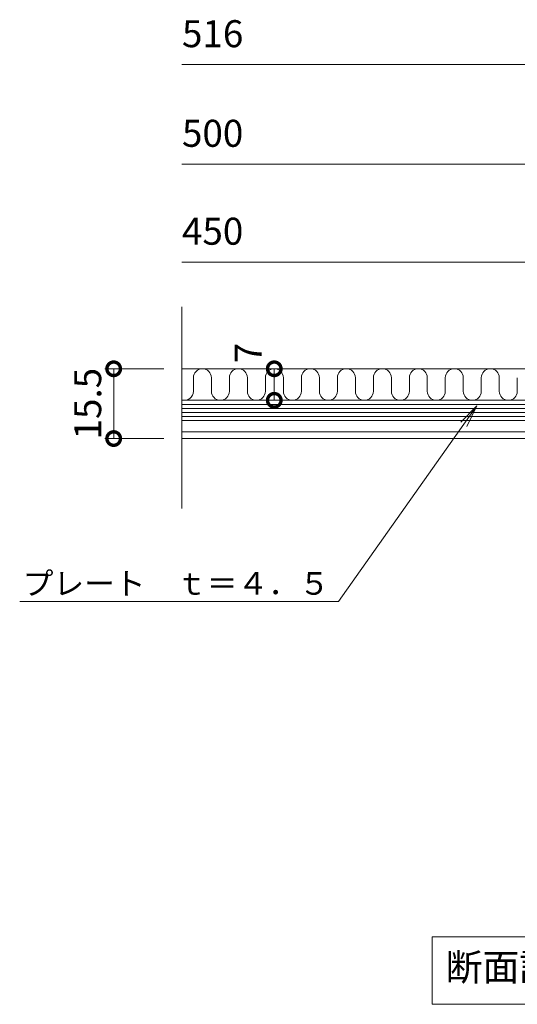
# Model space of a CAD drawing. Units: millimetres. Extents: x -1529 to 311, y -176 to 1229.
# Drawn here: x -1169 to -1058, y -86 to 133 of the extents above; entities that cross this region are included whole.
import ezdxf
from ezdxf import colors
from ezdxf.entities.mleader import LeaderData, LeaderLine
from ezdxf.math import Vec2, Vec3

# ---------------------------------------------------------------- set-up
doc = ezdxf.new("R2010")
doc.units = ezdxf.units.MM
for name, color, linetype in [('(K)プレート', 4, 'Continuous'), ('(K)仕上材', 2, 'Continuous'), ('(K)蓋フレーム', 3, 'Continuous')]:
    doc.layers.add(name, color=color, linetype=linetype)
for name, color, linetype, lineweight in [('(K)寸法', 7, 'Continuous', 9), ('(K)引出線', 7, 'Continuous', 9), ('(K)文字', 2, 'Continuous', 9)]:
    doc.layers.add(name, color=color, linetype=linetype, lineweight=lineweight)
doc.styles.add('(K)MSゴシック', font='MS Gothic.ttf')
doc.styles.add('文字_異尺度_H2.5', font='MS Gothic.ttf', dxfattribs={"height": 2.5})
doc.styles.add('文字_異尺度_H3.0', font='MS Gothic.ttf', dxfattribs={"height": 3})
doc.dimstyles.new('KAD-1', dxfattribs={"dimtxt": 3, "dimasz": 3, "dimexe": 1, "dimexo": 2, "dimgap": 1, "dimtad": 1, "dimdec": 1, "dimdsep": 46, "dimtxsty": '(K)MSゴシック', "dimblk": 'DOTSMALL', "dimcen": 0, "dimclrd": 7, "dimclre": 256, "dimclrt": 2, "dimadec": 1, "dimazin": 0, "dimtfac": 1, "dimtdec": 1, "dimtmove": 0, "dimatfit": 3, "dimldrblk": 'DOTSMALL', "dimfxl": 1, "dimtfill": 1, "dimlwd": 9, "dimlwe": -1, "dimarcsym": 0})

# ---------------------------------------------------------------- blocks, each defined once
blk = doc.blocks.new('_DotSmall')
at = {"color": 0, "linetype": 'ByBlock', "const_width": 0.5}
blk.add_lwpolyline([(-0.0625, 0, 1), (0.0625, 0, 1)], format="xyb", close=True, dxfattribs=at)
blk = doc.blocks.new('*D22')
at = {"layer": '(K)寸法', "transparency": 16777216}
for p, q in [((-1136.9, 55.64), (-1150.08, 55.64)), ((-1136.9, 40.14), (-1150.08, 40.14))]:
    blk.add_line(p, q, dxfattribs=at)
at = {"layer": '(K)寸法', "color": 7, "lineweight": 9, "transparency": 16777216}
blk.add_line((-1148.08, 55.64), (-1148.08, 40.14), dxfattribs=at)
at = {"layer": 'Defpoints', "color": 0, "transparency": 16777216}
for p in [(-1132.9, 55.64), (-1148.08, 40.14), (-1132.9, 40.14)]:
    blk.add_point(p, dxfattribs=at)
at = {"layer": '(K)寸法', "color": 2, "lineweight": 9, "transparency": 16777216, "insert": (-1153.08, 47.89), "char_height": 6, "attachment_point": 5, "rotation": 90, "style": '(K)MSゴシック', "bg_fill": 3, "box_fill_scale": 1.1, "bg_fill_color": 256, "bg_fill_true_color": 13158600, "bg_fill_transparency": 0}
blk.add_mtext('15.5', dxfattribs=at)
at = {"layer": '(K)寸法', "color": 7, "lineweight": 9, "transparency": 16777216, "xscale": 6, "yscale": 6, "zscale": 6}
for p, rotation in [((-1148.08, 55.64), 90), ((-1148.08, 40.14), 270)]:
    blk.add_blockref('_DotSmall', p, dxfattribs=dict(at, rotation=rotation))
blk = doc.blocks.new('*D23')
at = {"layer": '(K)寸法', "transparency": 16777216}
for p, q in [((-1116.39, 55.64), (-1114.39, 55.64)), ((-1116.39, 48.64), (-1114.39, 48.64))]:
    blk.add_line(p, q, dxfattribs=at)
at = {"layer": '(K)寸法', "color": 7, "lineweight": 9, "transparency": 16777216}
blk.add_line((-1112.39, 48.64), (-1112.39, 55.64), dxfattribs=at)
at = {"layer": 'Defpoints', "color": 0, "transparency": 16777216}
for p in [(-1112.39, 55.64), (-1112.39, 55.64), (-1112.39, 48.64)]:
    blk.add_point(p, dxfattribs=at)
at = {"layer": '(K)寸法', "color": 7, "lineweight": 9, "transparency": 16777216, "xscale": 6, "yscale": 6, "zscale": 6, "rotation": 270}
blk.add_blockref('_DotSmall', (-1112.39, 48.64), dxfattribs=at)
at = {"layer": '(K)寸法', "color": 2, "lineweight": 9, "transparency": 16777216, "insert": (-1117.39, 59.14), "char_height": 6, "attachment_point": 5, "rotation": 90, "style": '(K)MSゴシック', "bg_fill": 3, "box_fill_scale": 1.1, "bg_fill_color": 256, "bg_fill_true_color": 13158600, "bg_fill_transparency": 0}
blk.add_mtext('7', dxfattribs=at)
at = {"layer": '(K)寸法', "color": 7, "lineweight": 9, "transparency": 16777216, "xscale": 6, "yscale": 6, "zscale": 6, "rotation": 90}
blk.add_blockref('_DotSmall', (-1112.39, 55.64), dxfattribs=at)
blk = doc.blocks.new('_Open')
at = {"color": 0, "linetype": 'ByBlock', "lineweight": -2}
for p, q in [((-1, 0.167), (0, 0)), ((-1, -0.167), (0, 0)), ((0, 0), (-1, 0))]:
    blk.add_line(p, q, dxfattribs=at)

msp = doc.modelspace()

# ---------------------------------------------------------------- linework, layer by layer
at = {"layer": '(K)仕上材', "color": 2, "linetype": 'Continuous', "lineweight": 9}
for p, q in [((-1130.37, 53.64), (-1130.37, 50.64)), ((-1126.37, 53.64), (-1126.37, 50.64)), ((-1106.37, 53.64), (-1106.37, 50.64)), ((-1102.37, 53.64), (-1102.37, 50.64)), ((-1098.37, 53.64), (-1098.37, 50.64)), ((-1094.37, 53.64), (-1094.37, 50.64)), ((-1090.37, 53.64), (-1090.37, 50.64)), ((-1086.37, 53.64), (-1086.37, 50.64)), ((-1082.37, 53.64), (-1082.37, 50.64)), ((-1078.37, 53.64), (-1078.37, 50.64)), ((-1074.37, 53.64), (-1074.37, 50.64)), ((-1070.37, 53.64), (-1070.37, 50.64)), ((-1066.37, 53.64), (-1066.37, 50.64)), ((-1062.37, 53.64), (-1062.37, 50.64)), ((-1058.37, 53.64), (-1058.37, 50.64))]:
    msp.add_line(p, q, dxfattribs=at)
for centre, start, end in [((-1128.37, 53.64), 0, 180), ((-1104.37, 53.64), 0, 180), ((-1096.37, 53.64), 0, 180), ((-1088.37, 53.64), 0, 180), ((-1080.37, 53.64), 0, 180), ((-1072.37, 53.64), 0, 180), ((-1064.37, 53.64), 0, 180), ((-1100.37, 50.64), 180, 0), ((-1092.37, 50.64), 180, 0), ((-1084.37, 50.64), 180, 0), ((-1076.37, 50.64), 180, 0), ((-1068.37, 50.64), 180, 0), ((-1060.37, 50.64), 180, 0)]:
    msp.add_arc(centre, 2, start, end, dxfattribs=at)
at = {"layer": '(K)寸法', "color": 7, "lineweight": 9}
for p, q in [((-1132.9, 123.21), (-985.37, 123.21)), ((-993.37, 101.08), (-1132.9, 101.08)), ((-1018.37, 79.33), (-1132.9, 79.33))]:
    msp.add_line(p, q, dxfattribs=at)
at = {"layer": '(K)文字', "color": 7, "linetype": 'Continuous', "lineweight": 9}
msp.add_lwpolyline([(-1077.27, -70.55), (-981.27, -70.55), (-981.27, -85.55), (-1077.27, -85.55)], close=True, dxfattribs=at)
at = {"layer": '(K)蓋フレーム', "color": 3, "linetype": 'Continuous', "lineweight": 9}
msp.add_line((-1132.9, 24.59), (-1132.9, 69.38), dxfattribs=at)

# ---------------------------------------------------------------- texts
at = {"layer": '(K)寸法', "color": 2, "lineweight": 9, "char_height": 6, "attachment_point": 7, "style": '(K)MSゴシック', "bg_fill": 3, "box_fill_scale": 1.1, "bg_fill_color": 256, "bg_fill_true_color": 13158600, "bg_fill_transparency": 0}
for s, insert in [('516', (-1132.9, 125.21)), ('500', (-1132.9, 103.08)), ('450', (-1132.9, 81.33))]:
    msp.add_mtext(s, dxfattribs=dict(at, insert=insert))
at = {"layer": '(K)文字', "linetype": 'Continuous', "lineweight": 9, "insert": (-1029.27, -78.05), "char_height": 6, "width": 96.0293, "attachment_point": 5, "style": '文字_異尺度_H3.0'}
msp.add_mtext('断面詳細図\u3000Ｓ＝１：２', dxfattribs=at)

# ---------------------------------------------------------------- dimensions: what is measured, and where the dimension line sits
at = {"layer": '(K)寸法', "lineweight": 9}
dim = msp.add_linear_dim(base=(-1112.39, 55.64), p1=(-1112.39, 48.64), p2=(-1112.39, 55.64), angle=90, text='7', dimstyle='KAD-1', override={"dimtmove": 1}, dxfattribs=at)
dim.commit()
dim.dimension.update_dxf_attribs({"geometry": '*D23', "text_midpoint": (-1112.39, 59.14), "dimtype": 160})

# ---------------------------------------------------------------- next in the draw order: linework, layer by layer
at = {"layer": '(K)仕上材', "color": 2, "linetype": 'Continuous', "lineweight": 9}
for p, q in [((-1122.37, 53.64), (-1122.37, 50.64)), ((-1118.37, 53.64), (-1118.37, 50.64)), ((-1114.37, 53.64), (-1114.37, 50.64)), ((-1110.37, 53.64), (-1110.37, 50.64))]:
    msp.add_line(p, q, dxfattribs=at)
for centre, start, end in [((-1120.37, 53.64), 0, 180), ((-1112.37, 53.64), 0, 180), ((-1124.37, 50.64), 180, 0), ((-1116.37, 50.64), 180, 0), ((-1108.37, 50.64), 180, 0)]:
    msp.add_arc(centre, 2, start, end, dxfattribs=at)

# ---------------------------------------------------------------- next in the draw order: dimensions: what is measured, and where the dimension line sits
at = {"layer": '(K)寸法', "lineweight": 9}
dim = msp.add_linear_dim(base=(-1148.08, 40.14), p1=(-1132.9, 55.64), p2=(-1132.9, 40.14), angle=90, dimstyle='KAD-1', override={"dimtmove": 1}, dxfattribs=at)
dim.commit()
dim.dimension.update_dxf_attribs({"geometry": '*D22', "text_midpoint": (-1148.08, 47.89), "dimtype": 160})

# ---------------------------------------------------------------- next in the draw order: linework, layer by layer
at = {"layer": '(K)プレート', "color": 4, "linetype": 'Continuous', "lineweight": 9}
for p, q in [((-997.37, 48.64), (-1132.9, 48.64)), ((-997.37, 47.74), (-1132.9, 47.74)), ((-997.37, 46.84), (-1132.9, 46.84)), ((-997.37, 45.94), (-1132.9, 45.94)), ((-997.37, 45.04), (-1132.9, 45.04)), ((-997.37, 44.14), (-1132.9, 44.14))]:
    msp.add_line(p, q, dxfattribs=at)
at = {"layer": '(K)仕上材', "color": 2, "linetype": 'Continuous', "lineweight": 9}
msp.add_arc((-1132.37, 50.64), 2, 254.5418, 0, dxfattribs=at)
at = {"layer": '(K)蓋フレーム', "color": 3, "linetype": 'Continuous', "lineweight": 9}
for p, q in [((-1132.9, 55.64), (-993.37, 55.64)), ((-1002.31, 41.64), (-1132.9, 41.64)), ((-1132.9, 40.14), (-993.37, 40.14))]:
    msp.add_line(p, q, dxfattribs=at)

# ---------------------------------------------------------------- next in the draw order: leaders
at = {"layer": '(K)引出線', "lineweight": 9}
ml = msp.add_multileader_mtext('Standard', dxfattribs=at)
ml.set_content('プレート\u3000ｔ＝４．５', color=2, style='文字_異尺度_H2.5')
ml.set_leader_properties(color=7, linetype='Continuous', lineweight=9)
ml.set_arrow_properties(name='OPEN')
ml.build(insert=Vec2(0, 0))
ml.multileader.update_dxf_attribs({"has_dogleg": 0, "text_left_attachment_type": 5, "text_right_attachment_type": 5, "arrow_head_size": 5, "scale": 2})
ctx = ml.context
ctx.base_point, ctx.scale, ctx.char_height, ctx.arrow_head_size, ctx.plane_origin = Vec3(-1164.46, 3.92), 2, 5, 5, Vec3(-1067.39, 47.41)
ctx.left_attachment, ctx.right_attachment, ctx.text_align_type = 5, 5, 2
notes = []
notes.append((ctx, [(0, (1, 1, 0), (-1082.08, 3.92), (-1, 0), 16, [(0, [(-1067.39, 47.41)], 0, [])])]))
ctx.mtext.insert, ctx.mtext.alignment, ctx.mtext.flow_direction = Vec3(-1100.08, 10.45), 3, 5
for ctx, leaders in notes:
    for number, flags, end, landing, length, lines in leaders:
        leader = LeaderData()
        leader.index, (leader.has_last_leader_line, leader.has_dogleg_vector, leader.attachment_direction) = number, flags
        leader.last_leader_point, leader.dogleg_vector, leader.dogleg_length = Vec3(end), Vec3(landing), length
        for number, points, colour, breaks in lines:
            line = LeaderLine()
            line.index, line.vertices, line.color, line.breaks = number, Vec3.list(points), colors.encode_raw_color(colour), breaks
            leader.lines.append(line)
        ctx.leaders.append(leader)

doc.saveas('drawing.dxf')
